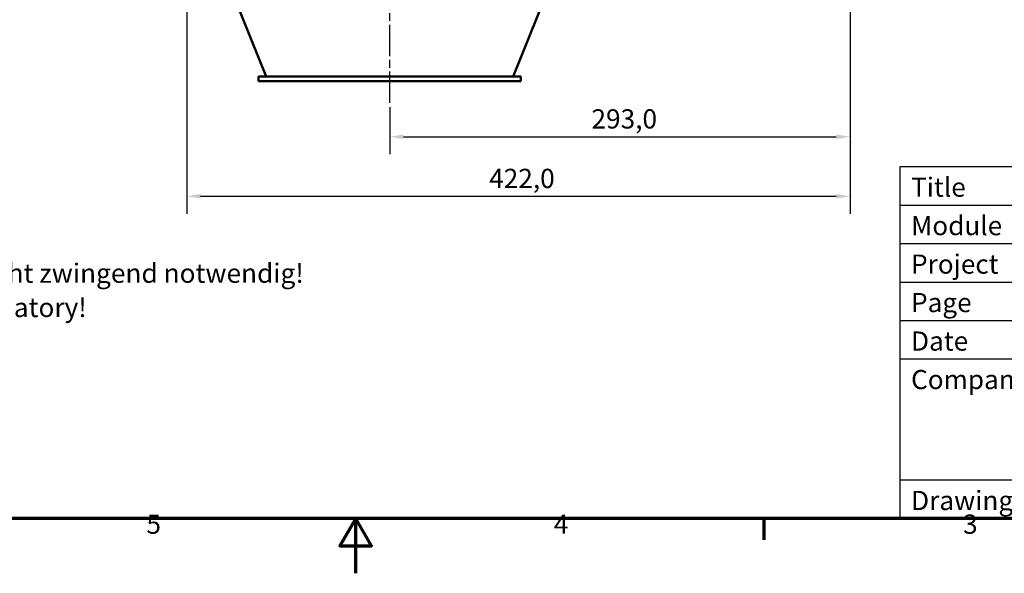
# Model space of a CAD drawing. Units: millimetres. Extents: x 0 to 2079, y 0 to 1470.
# Drawn here: x 826 to 1452, y 0 to 353 of the extents above; entities that cross this region are included whole.
import ezdxf
from ezdxf.enums import TextEntityAlignment as Align

# ---------------------------------------------------------------- set-up
doc = ezdxf.new("R2010")
doc.units = ezdxf.units.MM
doc.header["$LTSCALE"] = 3.5
doc.linetypes.add('CHAIN', pattern=[0.3543, 0.2362, -0.0295, 0.0591, -0.0295])
doc.layers.add('Bemaßung (ISO)', color=5, linetype='Continuous', lineweight=25, true_color=0x0000ff)
doc.layers.add('Symbol (ISO)', color=7, linetype='Continuous', lineweight=25, true_color=0x004000)
for name, color, linetype, lineweight in [('Mittellinie (ISO)', 7, 'Continuous', 25), ('Rahmen (ISO)', 7, 'Continuous', 70), ('Sichtbar (ISO)', 7, 'Continuous', 50), ('Skizziergeometrie (ISO)', 7, 'Continuous', 25)]:
    doc.layers.add(name, color=color, linetype=linetype, lineweight=lineweight)
doc.styles.add('Notiztext (DIN)', font='isocpeur.ttf')
doc.dimstyles.new('Standard (DIN)', dxfattribs={"dimscale": 3.5, "dimtxt": 3.5, "dimasz": 2.5, "dimexe": 3.175, "dimexo": 0.8, "dimgap": 0.8, "dimtad": 1, "dimdec": 1, "dimrnd": 1e-08, "dimzin": 0, "dimtxsty": 'Notiztext (DIN)', "dimcen": 0.09, "dimdle": 10, "dimclrd": 256, "dimclre": 256, "dimclrt": 256, "dimadec": 0, "dimazin": 0, "dimtfac": 1, "dimtmove": 0, "dimatfit": 3, "dimfxl": 1, "dimtolj": 1, "dimtzin": 0, "dimlwd": -1, "dimlwe": -1, "dimarcsym": 0})

# ---------------------------------------------------------------- blocks, each defined once
blk = doc.blocks.new('Ränder Standardrahmen')
at = {"layer": 'Rahmen (ISO)'}
blk.add_line((371.25, 10), (371.25, 6.1), dxfattribs=at)
at = {"layer": 'Rahmen (ISO)', "flags": 128}
for points in [[(10, 10), (10, 410), (584, 410), (584, 10), (10, 10)], [(297, 0), (297, 10), (294.11, 5), (299.89, 5), (297, 10)]]:
    blk.add_lwpolyline(points, dxfattribs=at)
at = {"layer": 'Rahmen (ISO)', "char_height": 3.5, "attachment_point": 7, "style": 'Notiztext (DIN)'}
for s, insert in [('3', (407.45, 6.1)), ('5', (258.95, 6.1)), ('4', (333.03, 6.1))]:
    blk.add_mtext(s, dxfattribs=dict(at, insert=insert))
blk = doc.blocks.new('Schriftfelder DIN2')
at = {"layer": 'Skizziergeometrie (ISO)'}
for p, q in [((98.4, 155.08), (286.4, 155.08)), ((98.4, 91.08), (98.4, 155.08)), ((98.4, 148.08), (286.4, 148.08)), ((98.4, 141.08), (286.4, 141.08)), ((98.4, 134.08), (286.4, 134.08)), ((98.4, 127.08), (286.4, 127.08)), ((98.4, 120.08), (286.4, 120.08)), ((98.4, 98.08), (286.4, 98.08)), ((286.4, 91.08), (98.4, 91.08))]:
    blk.add_line(p, q, dxfattribs=at)
at = {"layer": 'Symbol (ISO)', "char_height": 3.5, "attachment_point": 1, "style": 'Notiztext (DIN)'}
for s, insert in [('\\fISOCPEUR|b0|i0;\\H3.5000;Title', (100.4, 153.08)), ('\\fISOCPEUR|b0|i0;\\H3.5000;Module', (100.4, 146.08)), ('\\fISOCPEUR|b0|i0;\\H3.5000;Project', (100.4, 139.08)), ('\\fISOCPEUR|b0|i0;\\H3.5000;Page', (100.4, 132.08)), ('\\fISOCPEUR|b0|i0;\\H3.5000;Date', (100.4, 125.08)), ('\\fISOCPEUR|b0|i0;\\H3.5000;Company', (100.4, 118.08)), ('Drawing No.', (100.4, 96.08))]:
    blk.add_mtext(s, dxfattribs=dict(at, insert=insert))
at = {"layer": 'Symbol (ISO)', "style": 'Notiztext (DIN)'}
for tag, p in [('TITEL_001', (130.05, 149.58)), ('BAUTEILNUMMER_001', (130.05, 142.58)), ('Blattgröße_001', (219.05, 128.58)), ('ERSTELLUNGSDATUM_001', (130.05, 121.58))]:
    blk.add_attdef(tag, p, '', height=3.5, dxfattribs=at)
for tag, p in [('PROJEKT', (130.4, 139.08)), ('REVISIONSNUMMER', (130.51, 96.38))]:
    blk.add_attdef(tag, text='', height=3.5, dxfattribs=at).set_placement(p, align=Align.TOP_LEFT)
blk = doc.blocks.new('*D22')
at = {"layer": 'Bemaßung (ISO)', "transparency": 16777216}
for p, q in [((932.09, 760.5), (932.09, 228.99)), ((1354.14, 560.54), (1354.14, 228.99)), ((940.84, 240.1), (1345.39, 240.1))]:
    blk.add_line(p, q, dxfattribs=at)
for points in [[(940.84, 241.56), (940.84, 238.64), (932.09, 240.1)], [(1345.39, 241.56), (1345.39, 238.64), (1354.14, 240.1)]]:
    blk.add_solid(points, dxfattribs=at)
at = {"layer": 'Defpoints', "color": 0, "transparency": 16777216}
for p in [(932.09, 763.3), (1354.14, 563.34), (1354.14, 240.1)]:
    blk.add_point(p, dxfattribs=at)
at = {"layer": 'Bemaßung (ISO)', "transparency": 16777216, "insert": (1124.44, 257.6), "char_height": 12.25, "attachment_point": 1, "style": 'Notiztext (DIN)'}
blk.add_mtext('\\A1;422,0', dxfattribs=at)
blk = doc.blocks.new('*D23')
at = {"layer": 'Bemaßung (ISO)', "transparency": 16777216}
for p, q in [((1354.14, 560.54), (1354.14, 266.89)), ((1061.14, 296.87), (1061.14, 266.89)), ((1069.89, 278.01), (1345.39, 278.01))]:
    blk.add_line(p, q, dxfattribs=at)
for points in [[(1069.89, 279.46), (1069.89, 276.55), (1061.14, 278.01)], [(1345.39, 279.46), (1345.39, 276.55), (1354.14, 278.01)]]:
    blk.add_solid(points, dxfattribs=at)
at = {"layer": 'Defpoints', "color": 0, "transparency": 16777216}
for p in [(1354.14, 563.34), (1061.14, 299.67), (1354.14, 278.01)]:
    blk.add_point(p, dxfattribs=at)
at = {"layer": 'Bemaßung (ISO)', "transparency": 16777216, "insert": (1189.57, 295.51), "char_height": 12.25, "attachment_point": 1, "style": 'Notiztext (DIN)'}
blk.add_mtext('\\A1;293,0', dxfattribs=at)

msp = doc.modelspace()

# ---------------------------------------------------------------- linework, layer by layer
at = {"layer": 'Mittellinie (ISO)', "linetype": 'CHAIN', "ltscale": 23.990969}
msp.add_line((1061.14, 299.67), (1061.14, 887.95), dxfattribs=at)
at = {"layer": 'Sichtbar (ISO)'}
for p, q in [((982.44, 316.34), (962.52, 366.15)), ((1139.84, 316.34), (1159.76, 366.15)), ((977.64, 316.34), (1144.64, 316.34)), ((977.64, 313.34), (977.64, 316.34)), ((1144.64, 313.34), (977.64, 313.34)), ((1144.64, 313.34), (1144.64, 316.34))]:
    msp.add_line(p, q, dxfattribs=at)

# ---------------------------------------------------------------- block references
at = {"xscale": 3.5, "yscale": 3.5, "zscale": 3.5}
for name, p in [('Ränder Standardrahmen', (0, 0)), ('Schriftfelder DIN2', (1041.6, -283.77))]:
    msp.add_blockref(name, p, dxfattribs=at)

# ---------------------------------------------------------------- texts
at = {"layer": 'Bemaßung (ISO)', "insert": (576.09, 197.24), "char_height": 12.25, "width": 434.6705, "attachment_point": 1, "line_spacing_factor": 1.068348, "style": 'Notiztext (DIN)'}
msp.add_mtext('{Einsatz des Auslauftrichters nicht zwingend notwendig! /\\PUsage of outlet cone not mandatory!}', dxfattribs=at)

# ---------------------------------------------------------------- dimensions: what is measured, and where the dimension line sits
at = {"layer": 'Bemaßung (ISO)'}
dim = msp.add_linear_dim(base=(1354.1404, 240.0977), p1=(932.0934, 763.3034), p2=(1354.1404, 563.3433), angle=180, dimstyle='Standard (DIN)', override={"dimdec": 1, "dimtp": 0, "dimtm": 0, "dimtdec": 2, "dimtofl": 0, "dimatfit": 1}, dxfattribs=at)
dim.commit()
dim.dimension.update_dxf_attribs({"geometry": '*D22', "text_midpoint": (1143.1169, 240.0977), "dimtype": 160})
dim = msp.add_linear_dim(base=(1354.14, 278.01), p1=(1061.14, 299.67), p2=(1354.14, 563.34), dimstyle='Standard (DIN)', override={"dimdec": 1, "dimtp": 0, "dimtm": 0, "dimtdec": 2, "dimtofl": 0, "dimatfit": 1}, dxfattribs=at)
dim.commit()
dim.dimension.update_dxf_attribs({"geometry": '*D23', "text_midpoint": (1207.64, 278.01), "dimtype": 160})

doc.saveas('drawing.dxf')
